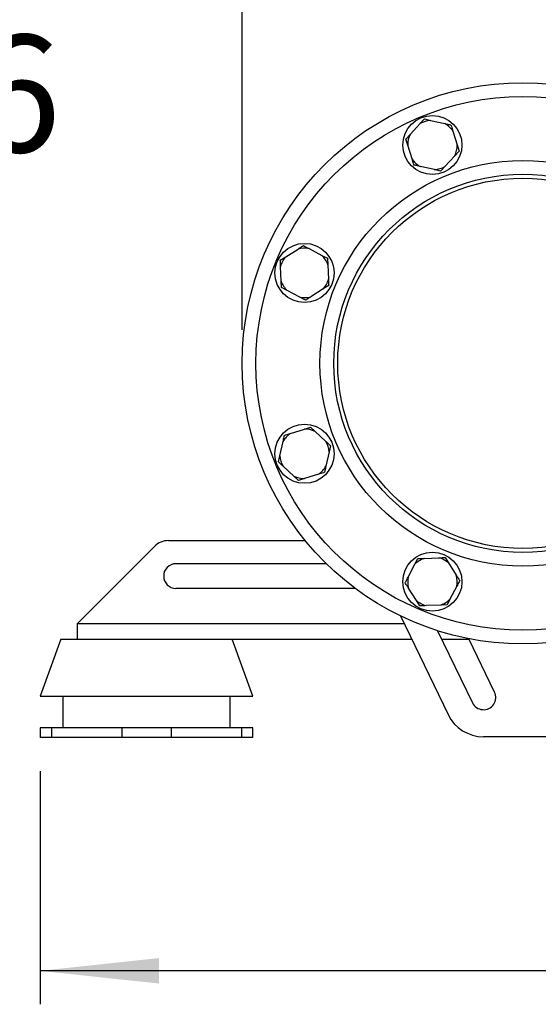
# Model space of a CAD drawing. Units: millimetres. Extents: x 4 to 416, y 4 to 293.
# Drawn here: x 208 to 223, y 57 to 86 of the extents above; entities that cross this region are included whole.
import ezdxf

# ---------------------------------------------------------------- set-up
doc = ezdxf.new("R2010")
doc.units = ezdxf.units.MM
doc.layers.add('FORMAT', color=7, linetype='Continuous')
doc.layers.add('SETHIGH', color=7, linetype='Continuous')
doc.styles.add('SLDTEXTSTYLE0', font='TXT', dxfattribs={"width": 0.75})
doc.dimstyles.new('SLDDIMSTYLE0', dxfattribs={"dimtxt": 3.5, "dimasz": 3.556, "dimexe": 0, "dimexo": 0.0625, "dimgap": 0.875, "dimtad": 1, "dimdec": 0, "dimlfac": 17, "dimrnd": 1e-09, "dimzin": 12, "dimdsep": 46, "dimtxsty": 'SLDTEXTSTYLE0', "dimsah": 1, "dimcen": 0.09, "dimadec": 0, "dimazin": 3, "dimtfac": 1, "dimtdec": 0, "dimtofl": 0, "dimtmove": 0, "dimatfit": 3, "dimfxl": 0, "dimfrac": 2, "dimtolj": 1, "dimtzin": 12, "dimarcsym": 0})

# ---------------------------------------------------------------- blocks, each defined once
blk = doc.blocks.new('_D_5')
at = {"layer": 'SETHIGH'}
for p, q in [((208.555, 63.839), (208.555, 56.873)), ((303.731, 63.839), (303.731, 56.873)), ((303.731, 57.873), (208.555, 57.873))]:
    blk.add_line(p, q, dxfattribs=at)
for points in [[(208.555, 57.873), (212.111, 57.492), (212.111, 58.254)], [(303.731, 57.873), (300.175, 58.254), (300.175, 57.492)]]:
    blk.add_solid(points, dxfattribs=at)
at = {"layer": 'SETHIGH', "insert": (248.699, 62.384), "char_height": 3.5, "attachment_point": 1, "style": 'SLDTEXTSTYLE0'}
blk.add_mtext('1618', dxfattribs=at)
blk = doc.blocks.new('_D_6')
at = {"layer": 'SETHIGH'}
for p, q in [((214.59, 77.016), (214.59, 156.58)), ((299.408, 106.265), (299.408, 156.58)), ((299.408, 155.58), (214.59, 155.58))]:
    blk.add_line(p, q, dxfattribs=at)
for points in [[(214.59, 155.58), (218.146, 155.199), (218.146, 155.961)], [(299.408, 155.58), (295.852, 155.961), (295.852, 155.199)]]:
    blk.add_solid(points, dxfattribs=at)
at = {"layer": 'SETHIGH', "insert": (249.819, 160.091), "char_height": 3.5, "attachment_point": 1, "style": 'SLDTEXTSTYLE0'}
blk.add_mtext('1442', dxfattribs=at)
blk = doc.blocks.new('SW_NOTE_0_2')
at = {"layer": 'FORMAT', "color": 0, "char_height": 3.5, "attachment_point": 2, "style": 'SLDTEXTSTYLE0'}
for s, insert in [('DN150 PN16', (13.398, 4.512)), ('SUCTION', (13.662, -0.014))]:
    blk.add_mtext(s, dxfattribs=dict(at, insert=insert))

msp = doc.modelspace()

# ---------------------------------------------------------------- linework, layer by layer
at = {"color": 7, "linetype": 'Continuous', "lineweight": 25}
for p, q in [((220.029, 83.316), (220.214, 83.274)), ((220.214, 83.274), (220.638, 83.178)), ((219.605, 82.856), (219.9, 83.176)), ((220.88, 82.955), (221.01, 82.54)), ((219.476, 82.716), (219.605, 82.856)), ((219.533, 82.535), (219.476, 82.716)), ((219.662, 82.12), (219.533, 82.535)), ((221.066, 82.358), (220.937, 82.219)), ((221.01, 82.54), (221.066, 82.358)), ((220.937, 82.219), (220.643, 81.899)), ((220.328, 81.801), (219.904, 81.897)), ((220.514, 81.759), (220.328, 81.801)), ((215.89, 79.198), (216.257, 79.43)), ((216.586, 79.443), (216.971, 79.241)), ((215.729, 79.096), (215.89, 79.198)), ((216.971, 79.241), (217.14, 79.153)), ((217.14, 79.153), (217.147, 78.963)), ((215.754, 78.472), (215.737, 78.906)), ((217.147, 78.963), (217.165, 78.528)), ((215.762, 78.282), (215.754, 78.472)), ((215.93, 78.193), (215.762, 78.282)), ((217.012, 78.237), (216.644, 78.004)), ((217.173, 78.338), (217.012, 78.237)), ((216.315, 77.991), (215.93, 78.193)), ((216.449, 74.053), (216.63, 74.11)), ((216.63, 74.11), (216.77, 73.981)), ((216.033, 73.924), (216.449, 74.053)), ((216.77, 73.981), (217.089, 73.686)), ((215.715, 73.258), (215.81, 73.682)), ((217.229, 73.557), (217.187, 73.372)), ((215.673, 73.072), (215.715, 73.258)), ((217.187, 73.372), (217.092, 72.947)), ((216.132, 72.648), (215.812, 72.943)), ((216.272, 72.519), (216.132, 72.648)), ((216.869, 72.705), (216.453, 72.576)), ((216.453, 72.576), (216.272, 72.519)), ((212.387, 70.722), (216.473, 70.722)), ((209.672, 68.251), (211.971, 70.549)), ((217.104, 70.031), (212.614, 70.031)), ((219.545, 69.63), (219.747, 70.015)), ((219.747, 70.015), (219.836, 70.183)), ((219.836, 70.183), (220.025, 70.191)), ((220.025, 70.191), (220.46, 70.208)), ((220.65, 70.216), (220.752, 70.055)), ((220.752, 70.055), (220.984, 69.688)), ((217.963, 69.295), (212.614, 69.295)), ((219.791, 68.933), (219.558, 69.301)), ((220.997, 69.359), (220.795, 68.974)), ((219.892, 68.773), (219.791, 68.933)), ((220.795, 68.974), (220.707, 68.805)), ((220.517, 68.798), (220.082, 68.78)), ((220.707, 68.805), (220.517, 68.798)), ((209.672, 67.781), (209.672, 68.251)), ((219.314, 68.474), (220.737, 65.529)), ((220.427, 68.029), (221.465, 65.881)), ((209.176, 67.781), (208.555, 66.075)), ((209.176, 67.781), (209.672, 67.781)), ((209.672, 67.781), (211.078, 67.781)), ((211.078, 67.781), (212.385, 67.781)), ((212.385, 67.781), (219.649, 67.781)), ((214.908, 66.075), (214.287, 67.781)), ((220.547, 67.781), (221.364, 67.781)), ((222.127, 66.2), (221.359, 67.79)), ((208.555, 66.075), (214.908, 66.075)), ((209.231, 66.075), (209.231, 65.134)), ((214.231, 65.134), (214.231, 66.075)), ((208.555, 65.134), (208.555, 64.839)), ((208.896, 65.134), (208.555, 65.134)), ((208.896, 65.134), (208.896, 64.839)), ((210.996, 65.134), (208.896, 65.134)), ((210.996, 65.134), (210.996, 64.839)), ((212.467, 65.134), (210.996, 65.134)), ((212.467, 65.134), (212.467, 64.839)), ((214.566, 65.134), (212.467, 65.134)), ((214.566, 65.134), (214.566, 64.839)), ((214.908, 65.134), (214.566, 65.134)), ((214.908, 64.839), (214.908, 65.134)), ((208.896, 64.839), (208.555, 64.839)), ((210.996, 64.839), (208.896, 64.839)), ((212.467, 64.839), (210.996, 64.839)), ((214.566, 64.839), (212.467, 64.839)), ((214.908, 64.839), (214.566, 64.839)), ((224.149, 64.864), (221.796, 64.864))]:
    msp.add_line(p, q, dxfattribs=at)
at = {"color": 8, "linetype": 'Continuous', "lineweight": 25}
msp.add_line((209.672, 68.251), (219.422, 68.251), dxfattribs=at)
at = {"color": 7, "linetype": 'Continuous', "lineweight": 25}
for centre, radius in [((222.972, 76.016), 8.382), ((222.972, 76.016), 7.971), ((220.271, 82.537), 0.882), ((222.972, 76.016), 6.059), ((222.972, 76.016), 5.647), ((222.972, 76.016), 5.529), ((216.451, 78.717), 0.882), ((216.451, 73.315), 0.882), ((220.271, 69.494), 0.882)]:
    msp.add_circle(centre, radius, dxfattribs=at)
for centre, radius, start, end in [((220.271, 82.537), 0.739, 94.4273, 120.1862), ((220.271, 82.537), 0.739, 34.4273, 60.1862), ((220.271, 82.537), 0.739, 154.4273, 180.1862), ((220.271, 82.537), 0.739, 334.4273, 0.1862), ((220.271, 82.537), 0.739, 214.4273, 240.1862), ((220.271, 82.537), 0.739, 274.4273, 300.1862), ((216.451, 78.717), 0.739, 79.4273, 105.1862), ((216.451, 78.717), 0.739, 139.4273, 165.1862), ((216.451, 78.717), 0.739, 19.4273, 45.1862), ((216.451, 78.717), 0.739, 319.4273, 345.1862), ((216.451, 78.717), 0.739, 199.4273, 225.1862), ((216.451, 78.717), 0.739, 259.4273, 285.1862), ((216.451, 73.315), 0.739, 124.4273, 150.1862), ((216.451, 73.315), 0.739, 64.4273, 90.1862), ((216.451, 73.315), 0.739, 4.4273, 30.1862), ((216.451, 73.315), 0.739, 184.4273, 210.1862), ((216.451, 73.315), 0.739, 304.4273, 330.1862), ((216.451, 73.315), 0.739, 244.4273, 270.1862), ((212.387, 70.134), 0.588, 90, 135), ((212.614, 69.663), 0.368, 90, 270), ((220.271, 69.494), 0.739, 109.4273, 135.1862), ((220.271, 69.494), 0.739, 49.4273, 75.1862), ((220.271, 69.494), 0.739, 169.4273, 195.1862), ((220.271, 69.494), 0.739, 349.4273, 15.1862), ((220.271, 69.494), 0.739, 229.4273, 255.1862), ((220.271, 69.494), 0.739, 289.4273, 315.1862), ((221.796, 66.04), 0.368, 205.7822, 25.7822), ((221.796, 66.04), 1.176, 205.7822, 270)]:
    msp.add_arc(centre, radius, start, end, dxfattribs=at)
for points, knots in [([(219.9, 83.176), (219.918, 83.196), (219.963, 83.244), (220.004, 83.289), (220.029, 83.316)], [0, 0, 0, 0, 0.421443, 1, 1, 1, 1]), ([(220.638, 83.178), (220.665, 83.172), (220.729, 83.158), (220.789, 83.144), (220.824, 83.136)], [0, 0, 0, 0, 0.421449, 1, 1, 1, 1]), ([(220.824, 83.136), (220.828, 83.124), (220.846, 83.066), (220.865, 83.004), (220.88, 82.955)], [0, 0, 0, 0, 0.206693, 1, 1, 1, 1]), ([(219.718, 81.938), (219.715, 81.95), (219.696, 82.009), (219.677, 82.071), (219.662, 82.12)], [0, 0, 0, 0, 0.206693, 1, 1, 1, 1]), ([(219.904, 81.897), (219.877, 81.903), (219.814, 81.917), (219.753, 81.93), (219.718, 81.938)], [0, 0, 0, 0, 0.42144, 1, 1, 1, 1]), ([(220.643, 81.899), (220.624, 81.879), (220.58, 81.831), (220.538, 81.785), (220.514, 81.759)], [0, 0, 0, 0, 0.4214381, 1, 1, 1, 1]), ([(216.257, 79.43), (216.281, 79.445), (216.336, 79.479), (216.388, 79.512), (216.418, 79.532)], [0, 0, 0, 0, 0.4214508, 1, 1, 1, 1]), ([(216.418, 79.532), (216.429, 79.526), (216.484, 79.497), (216.541, 79.467), (216.586, 79.443)], [0, 0, 0, 0, 0.206695, 1, 1, 1, 1]), ([(215.737, 78.906), (215.736, 78.933), (215.733, 78.999), (215.731, 79.06), (215.729, 79.096)], [0, 0, 0, 0, 0.42144, 1, 1, 1, 1]), ([(217.165, 78.528), (217.166, 78.501), (217.169, 78.436), (217.171, 78.374), (217.173, 78.338)], [0, 0, 0, 0, 0.421443, 1, 1, 1, 1]), ([(216.484, 77.903), (216.473, 77.909), (216.418, 77.937), (216.361, 77.967), (216.315, 77.991)], [0, 0, 0, 0, 0.206695, 1, 1, 1, 1]), ([(216.644, 78.004), (216.621, 77.99), (216.566, 77.955), (216.514, 77.922), (216.484, 77.903)], [0, 0, 0, 0, 0.421437, 1, 1, 1, 1]), ([(215.81, 73.682), (215.816, 73.709), (215.83, 73.772), (215.844, 73.832), (215.852, 73.867)], [0, 0, 0, 0, 0.421441, 1, 1, 1, 1]), ([(215.852, 73.867), (215.864, 73.871), (215.922, 73.889), (215.984, 73.909), (216.033, 73.924)], [0, 0, 0, 0, 0.206693, 1, 1, 1, 1]), ([(217.089, 73.686), (217.11, 73.667), (217.157, 73.623), (217.203, 73.581), (217.229, 73.557)], [0, 0, 0, 0, 0.421446, 1, 1, 1, 1]), ([(215.812, 72.943), (215.792, 72.962), (215.744, 73.006), (215.699, 73.048), (215.673, 73.072)], [0, 0, 0, 0, 0.421434, 1, 1, 1, 1]), ([(217.092, 72.947), (217.086, 72.921), (217.071, 72.857), (217.058, 72.797), (217.05, 72.762)], [0, 0, 0, 0, 0.42144, 1, 1, 1, 1]), ([(217.05, 72.762), (217.038, 72.758), (216.979, 72.74), (216.918, 72.721), (216.869, 72.705)], [0, 0, 0, 0, 0.2066923, 1, 1, 1, 1]), ([(220.46, 70.208), (220.487, 70.21), (220.552, 70.212), (220.614, 70.215), (220.65, 70.216)], [0, 0, 0, 0, 0.42144, 1, 1, 1, 1]), ([(219.457, 69.462), (219.463, 69.473), (219.491, 69.527), (219.521, 69.584), (219.545, 69.63)], [0, 0, 0, 0, 0.206691, 1, 1, 1, 1]), ([(219.558, 69.301), (219.544, 69.324), (219.509, 69.379), (219.476, 69.431), (219.457, 69.462)], [0, 0, 0, 0, 0.421438, 1, 1, 1, 1]), ([(220.984, 69.688), (220.999, 69.665), (221.033, 69.61), (221.066, 69.557), (221.086, 69.527)], [0, 0, 0, 0, 0.421442, 1, 1, 1, 1]), ([(221.086, 69.527), (221.08, 69.516), (221.051, 69.462), (221.021, 69.404), (220.997, 69.359)], [0, 0, 0, 0, 0.2066921, 1, 1, 1, 1]), ([(220.082, 68.78), (220.055, 68.779), (219.99, 68.777), (219.928, 68.774), (219.892, 68.773)], [0, 0, 0, 0, 0.421434, 1, 1, 1, 1])]:
    msp.add_open_spline(points, degree=3, knots=knots, dxfattribs=at)

# ---------------------------------------------------------------- block references
at = {"layer": 'FORMAT', "color": 7}
msp.add_blockref('SW_NOTE_0_2', (182.013, 81.312), dxfattribs=at)

# ---------------------------------------------------------------- dimensions: what is measured, and where the dimension line sits
at = {"layer": 'SETHIGH'}
for base, p1, p2, picture, middle in [((214.59, 155.58), (299.408, 105.265), (214.59, 76.016), '_D_6', (254.991, 155.58)), ((208.555, 57.873), (303.731, 64.839), (208.555, 64.839), '_D_5', (253.872, 57.873))]:
    dim = msp.add_linear_dim(base=base, p1=p1, p2=p2, dimstyle='SLDDIMSTYLE0', dxfattribs=at)
    dim.commit()
    dim.dimension.update_dxf_attribs({"geometry": picture, "text_midpoint": middle, "dimtype": 160})

doc.saveas('drawing.dxf')
